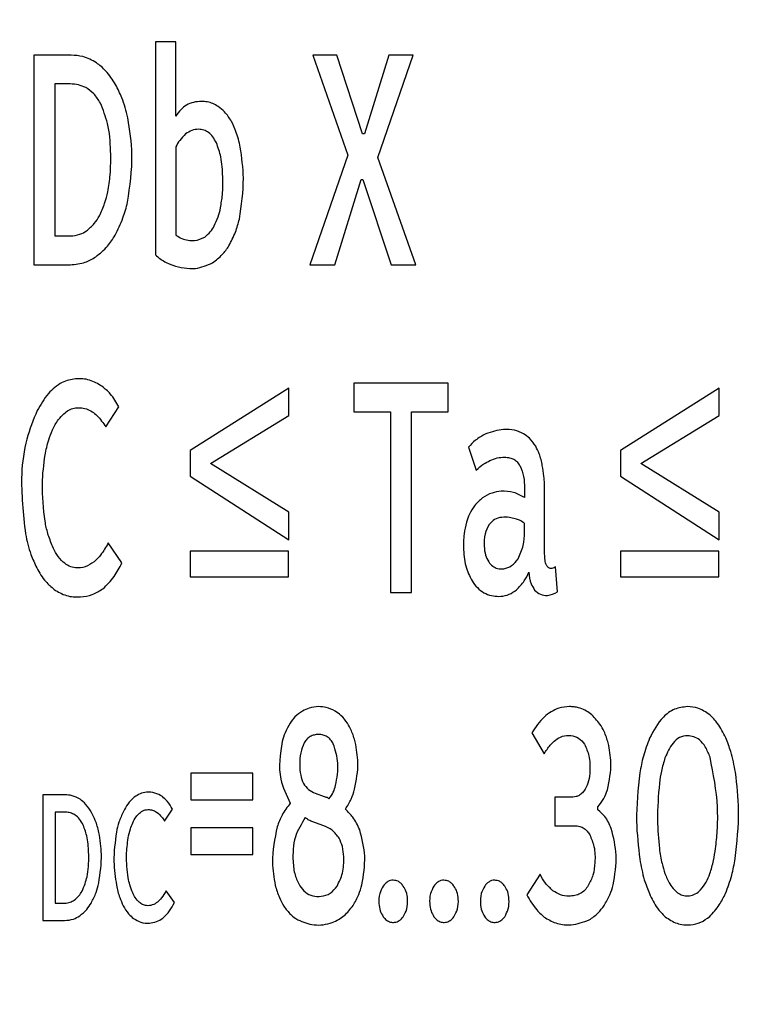
# Model space of a CAD drawing. Units: millimetres. Extents: x 206 to 680, y 306 to 801.
# Drawn here: x 423 to 431, y 594 to 605 of the extents above; entities that cross this region are included whole.
import ezdxf

# ---------------------------------------------------------------- set-up
doc = ezdxf.new("R2010")
doc.units = ezdxf.units.MM

msp = doc.modelspace()

# ---------------------------------------------------------------- linework, layer by layer
at = {"color": 7, "linetype": 'Continuous', "lineweight": 25}
for p, q in [((425.006, 604.634), (424.776, 604.634)), ((424.776, 604.634), (424.776, 602.228)), ((425.006, 603.794), (425.006, 604.634)), ((423.824, 604.482), (423.406, 604.482)), ((423.406, 604.482), (423.406, 602.118)), ((426.551, 604.482), (426.947, 603.353)), ((426.823, 604.482), (426.551, 604.482)), ((427.111, 603.596), (426.823, 604.482)), ((427.407, 604.482), (427.132, 603.596)), ((427.283, 603.328), (427.681, 604.482)), ((427.681, 604.482), (427.407, 604.482)), ((423.643, 604.157), (423.643, 602.443)), ((423.815, 604.157), (423.643, 604.157)), ((427.132, 603.596), (427.111, 603.596)), ((425.006, 603.448), (425.006, 602.453)), ((426.947, 603.353), (426.518, 602.118)), ((427.714, 602.118), (427.283, 603.328)), ((426.799, 602.118), (427.095, 603.081)), ((427.095, 603.081), (427.116, 603.081)), ((427.116, 603.081), (427.433, 602.118)), ((423.643, 602.443), (423.817, 602.443)), ((423.406, 602.118), (423.817, 602.118)), ((426.518, 602.118), (426.799, 602.118)), ((427.433, 602.118), (427.714, 602.118)), ((426.279, 600.726), (425.167, 600.02)), ((426.279, 600.415), (426.279, 600.726)), ((427.015, 600.782), (427.015, 600.458)), ((428.077, 600.782), (427.015, 600.782)), ((428.077, 600.458), (428.077, 600.782)), ((431.132, 600.726), (430.021, 600.02)), ((431.132, 600.415), (431.132, 600.726)), ((424.215, 600.288), (424.363, 600.514)), ((425.397, 599.874), (426.279, 600.415)), ((427.015, 600.458), (427.427, 600.458)), ((427.427, 600.458), (427.427, 598.418)), ((427.664, 598.418), (427.664, 600.458)), ((427.664, 600.458), (428.077, 600.458)), ((430.251, 599.874), (431.132, 600.415)), ((428.305, 600.059), (428.394, 599.801)), ((425.167, 600.02), (425.167, 599.731)), ((430.021, 600.02), (430.021, 599.731)), ((426.279, 599.325), (425.397, 599.874)), ((431.132, 599.325), (430.251, 599.874)), ((425.167, 599.731), (426.279, 599.015)), ((430.021, 599.731), (431.132, 599.015)), ((428.938, 599.6), (428.938, 599.491)), ((429.165, 598.852), (429.165, 599.561)), ((426.279, 599.015), (426.279, 599.325)), ((431.132, 599.015), (431.132, 599.325)), ((428.938, 599.099), (428.938, 599.202)), ((424.398, 598.754), (424.244, 598.979)), ((425.169, 598.884), (425.169, 598.595)), ((426.277, 598.884), (425.169, 598.884)), ((426.277, 598.595), (426.277, 598.884)), ((430.022, 598.884), (430.022, 598.595)), ((431.13, 598.884), (430.022, 598.884)), ((431.13, 598.595), (431.13, 598.884)), ((429.31, 598.426), (429.289, 598.708)), ((425.169, 598.595), (426.277, 598.595)), ((430.022, 598.595), (431.13, 598.595)), ((427.427, 598.418), (427.664, 598.418)), ((429.019, 596.835), (429.16, 596.599)), ((425.176, 596.38), (425.176, 596.08)), ((425.873, 596.38), (425.176, 596.38)), ((425.873, 596.08), (425.873, 596.38)), ((423.755, 596.137), (423.504, 596.137)), ((423.504, 596.137), (423.504, 594.719)), ((426.578, 596.154), (426.679, 596.119)), ((425.176, 596.08), (425.873, 596.08)), ((429.484, 596.112), (429.28, 596.112)), ((429.28, 596.112), (429.28, 595.787)), ((423.646, 595.942), (423.646, 594.913)), ((423.749, 595.942), (423.646, 595.942)), ((424.879, 595.84), (424.968, 595.976)), ((429.765, 595.967), (429.765, 596.003)), ((426.675, 595.787), (426.539, 595.837)), ((425.176, 595.766), (425.176, 595.463)), ((425.873, 595.766), (425.176, 595.766)), ((425.873, 595.463), (425.873, 595.766)), ((429.28, 595.787), (429.502, 595.787)), ((425.176, 595.463), (425.873, 595.463)), ((429.113, 595.241), (428.963, 595.008)), ((424.989, 594.92), (424.896, 595.055)), ((423.646, 594.913), (423.751, 594.913)), ((423.504, 594.719), (423.751, 594.719))]:
    msp.add_line(p, q, dxfattribs=at)
msp.add_circle((430.012, 595.787), 36, dxfattribs=at)
for points, knots in [([(424.11, 604.397), (424.06, 604.425), (423.971, 604.474), (423.869, 604.479), (423.824, 604.482)], [0, 0, 0, 0, 0.55379, 1, 1, 1, 1]), ([(424.326, 604.15), (424.292, 604.205), (424.233, 604.299), (424.146, 604.368), (424.11, 604.397)], [0, 0, 0, 0, 0.578709, 1, 1, 1, 1]), ([(424.155, 603.942), (424.132, 603.979), (424.089, 604.048), (423.999, 604.116), (423.906, 604.152), (423.846, 604.156), (423.815, 604.157)], [0, 0, 0, 0, 0.302709, 0.572586, 0.780413, 1, 1, 1, 1]), ([(424.464, 603.776), (424.445, 603.853), (424.411, 603.982), (424.351, 604.101), (424.326, 604.15)], [0, 0, 0, 0, 0.588279, 1, 1, 1, 1]), ([(424.239, 602.94), (424.249, 603.004), (424.273, 603.156), (424.273, 603.415), (424.254, 603.693), (424.185, 603.866), (424.155, 603.942)], [0, 0, 0, 0, 0.189209, 0.452611, 0.760605, 1, 1, 1, 1]), ([(425.484, 603.903), (425.464, 603.915), (425.426, 603.938), (425.361, 603.956), (425.286, 603.962), (425.206, 603.954), (425.125, 603.921), (425.056, 603.868), (425.023, 603.819), (425.006, 603.794)], [0, 0, 0, 0, 0.123861, 0.243961, 0.365421, 0.528975, 0.681668, 0.835016, 1, 1, 1, 1]), ([(425.634, 603.734), (425.61, 603.772), (425.57, 603.837), (425.509, 603.884), (425.484, 603.903)], [0, 0, 0, 0, 0.583988, 1, 1, 1, 1]), ([(424.462, 602.824), (424.488, 603.003), (424.535, 603.321), (424.486, 603.638), (424.464, 603.776)], [0, 0, 0, 0, 0.564277, 1, 1, 1, 1]), ([(425.733, 603.445), (425.719, 603.505), (425.696, 603.605), (425.652, 603.697), (425.634, 603.734)], [0, 0, 0, 0, 0.596401, 1, 1, 1, 1]), ([(425.116, 603.593), (425.092, 603.57), (425.049, 603.527), (425.019, 603.473), (425.006, 603.448)], [0, 0, 0, 0, 0.534469, 1, 1, 1, 1]), ([(425.463, 603.494), (425.45, 603.517), (425.427, 603.56), (425.379, 603.609), (425.323, 603.64), (425.258, 603.649), (425.184, 603.637), (425.139, 603.608), (425.116, 603.593)], [0, 0, 0, 0, 0.1857322, 0.3431302, 0.4840767, 0.6240854, 0.8074036, 1, 1, 1, 1]), ([(425.51, 602.76), (425.518, 602.809), (425.537, 602.926), (425.536, 603.118), (425.525, 603.318), (425.482, 603.441), (425.463, 603.494)], [0, 0, 0, 0, 0.1986878, 0.4759169, 0.7739136, 1, 1, 1, 1]), ([(425.723, 602.633), (425.746, 602.787), (425.787, 603.058), (425.749, 603.328), (425.733, 603.445)], [0, 0, 0, 0, 0.5676622, 1, 1, 1, 1]), ([(424.145, 602.669), (424.166, 602.715), (424.205, 602.803), (424.228, 602.897), (424.239, 602.94)], [0, 0, 0, 0, 0.531102, 1, 1, 1, 1]), ([(424.321, 602.45), (424.353, 602.514), (424.413, 602.634), (424.446, 602.764), (424.462, 602.824)], [0, 0, 0, 0, 0.538541, 1, 1, 1, 1]), ([(425.439, 602.556), (425.455, 602.59), (425.486, 602.655), (425.502, 602.726), (425.51, 602.76)], [0, 0, 0, 0, 0.515202, 1, 1, 1, 1]), ([(424, 602.499), (424.03, 602.526), (424.087, 602.576), (424.127, 602.639), (424.145, 602.669)], [0, 0, 0, 0, 0.539229, 1, 1, 1, 1]), ([(425.604, 602.33), (425.63, 602.381), (425.681, 602.478), (425.71, 602.584), (425.723, 602.633)], [0, 0, 0, 0, 0.526752, 1, 1, 1, 1]), ([(423.817, 602.443), (423.854, 602.446), (423.919, 602.452), (423.975, 602.485), (424, 602.499)], [0, 0, 0, 0, 0.564706, 1, 1, 1, 1]), ([(425.332, 602.429), (425.354, 602.448), (425.396, 602.485), (425.426, 602.533), (425.439, 602.556)], [0, 0, 0, 0, 0.522318, 1, 1, 1, 1]), ([(424.103, 602.207), (424.149, 602.245), (424.234, 602.315), (424.294, 602.407), (424.321, 602.45)], [0, 0, 0, 0, 0.541501, 1, 1, 1, 1]), ([(425.006, 602.453), (425.027, 602.439), (425.071, 602.411), (425.144, 602.392), (425.235, 602.385), (425.294, 602.412), (425.332, 602.429)], [0, 0, 0, 0, 0.2233683, 0.4457521, 0.6504873, 1, 1, 1, 1]), ([(425.421, 602.14), (425.459, 602.169), (425.53, 602.223), (425.581, 602.296), (425.604, 602.33)], [0, 0, 0, 0, 0.5419134, 1, 1, 1, 1]), ([(423.817, 602.118), (423.874, 602.123), (423.977, 602.131), (424.064, 602.183), (424.103, 602.207)], [0, 0, 0, 0, 0.558532, 1, 1, 1, 1]), ([(424.776, 602.228), (424.81, 602.2), (424.869, 602.152), (424.94, 602.124), (424.971, 602.111)], [0, 0, 0, 0, 0.566524, 1, 1, 1, 1]), ([(424.971, 602.111), (425.057, 602.089), (425.211, 602.05), (425.357, 602.112), (425.421, 602.14)], [0, 0, 0, 0, 0.558438, 1, 1, 1, 1]), ([(424.173, 600.747), (424.128, 600.773), (424.037, 600.827), (423.875, 600.839), (423.707, 600.793), (423.552, 600.663), (423.48, 600.538), (423.442, 600.472)], [0, 0, 0, 0, 0.172304, 0.348227, 0.522898, 0.745114, 1, 1, 1, 1]), ([(424.363, 600.514), (424.334, 600.565), (424.284, 600.654), (424.206, 600.719), (424.173, 600.747)], [0, 0, 0, 0, 0.577425, 1, 1, 1, 1]), ([(423.442, 600.472), (423.399, 600.366), (423.306, 600.137), (423.244, 599.663), (423.285, 599.306), (423.31, 599.082)], [0, 0, 0, 0, 0.2406061, 0.522806, 1, 1, 1, 1]), ([(423.742, 600.436), (423.761, 600.451), (423.796, 600.48), (423.86, 600.503), (423.928, 600.505), (424.021, 600.49), (424.129, 600.416), (424.185, 600.333), (424.215, 600.288)], [0, 0, 0, 0, 0.124186, 0.234685, 0.350578, 0.476002, 0.719293, 1, 1, 1, 1]), ([(423.615, 600.253), (423.635, 600.294), (423.668, 600.361), (423.721, 600.415), (423.742, 600.436)], [0, 0, 0, 0, 0.6007373, 1, 1, 1, 1]), ([(423.531, 599.971), (423.543, 600.028), (423.563, 600.124), (423.6, 600.216), (423.615, 600.253)], [0, 0, 0, 0, 0.592879, 1, 1, 1, 1]), ([(428.928, 600.211), (428.895, 600.226), (428.824, 600.258), (428.673, 600.266), (428.567, 600.232), (428.501, 600.211)], [0, 0, 0, 0, 0.247758, 0.531511, 1, 1, 1, 1]), ([(428.501, 600.211), (428.461, 600.188), (428.388, 600.147), (428.331, 600.086), (428.305, 600.059)], [0, 0, 0, 0, 0.547123, 1, 1, 1, 1]), ([(429.064, 600.069), (429.043, 600.102), (429.006, 600.157), (428.951, 600.195), (428.928, 600.211)], [0, 0, 0, 0, 0.5801949, 1, 1, 1, 1]), ([(429.139, 599.851), (429.13, 599.896), (429.114, 599.973), (429.079, 600.042), (429.064, 600.069)], [0, 0, 0, 0, 0.598, 1, 1, 1, 1]), ([(423.531, 599.223), (423.514, 599.365), (423.485, 599.614), (423.517, 599.863), (423.531, 599.971)], [0, 0, 0, 0, 0.568228, 1, 1, 1, 1]), ([(428.548, 599.907), (428.575, 599.919), (428.629, 599.941), (428.705, 599.948), (428.769, 599.943), (428.818, 599.925), (428.859, 599.894), (428.877, 599.865), (428.886, 599.851)], [0, 0, 0, 0, 0.231648, 0.455259, 0.602542, 0.735015, 0.863636, 1, 1, 1, 1]), ([(428.394, 599.801), (428.421, 599.826), (428.468, 599.868), (428.525, 599.896), (428.548, 599.907)], [0, 0, 0, 0, 0.579871, 1, 1, 1, 1]), ([(428.886, 599.851), (428.903, 599.81), (428.936, 599.73), (428.937, 599.643), (428.938, 599.6)], [0, 0, 0, 0, 0.505501, 1, 1, 1, 1]), ([(429.165, 599.561), (429.164, 599.619), (429.163, 599.716), (429.146, 599.811), (429.139, 599.851)], [0, 0, 0, 0, 0.588708, 1, 1, 1, 1]), ([(428.938, 599.491), (428.898, 599.513), (428.816, 599.558), (428.686, 599.567), (428.565, 599.546), (428.459, 599.491), (428.403, 599.43), (428.375, 599.399)], [0, 0, 0, 0, 0.215, 0.442669, 0.607883, 0.799338, 1, 1, 1, 1]), ([(428.375, 599.399), (428.354, 599.368), (428.316, 599.309), (428.294, 599.243), (428.283, 599.212)], [0, 0, 0, 0, 0.538557, 1, 1, 1, 1]), ([(428.834, 599.251), (428.812, 599.257), (428.762, 599.27), (428.682, 599.271), (428.596, 599.251), (428.558, 599.208), (428.539, 599.188)], [0, 0, 0, 0, 0.214627, 0.479657, 0.746049, 1, 1, 1, 1]), ([(428.938, 599.202), (428.919, 599.214), (428.887, 599.236), (428.85, 599.247), (428.834, 599.251)], [0, 0, 0, 0, 0.57733, 1, 1, 1, 1]), ([(423.615, 598.941), (423.596, 598.989), (423.559, 599.08), (423.54, 599.177), (423.531, 599.223)], [0, 0, 0, 0, 0.52776, 1, 1, 1, 1]), ([(428.283, 599.212), (428.273, 599.169), (428.249, 599.066), (428.249, 598.891), (428.269, 598.7), (428.33, 598.584), (428.358, 598.531)], [0, 0, 0, 0, 0.191304, 0.447135, 0.745837, 1, 1, 1, 1]), ([(428.539, 599.188), (428.521, 599.152), (428.483, 599.075), (428.48, 598.954), (428.492, 598.845), (428.521, 598.789), (428.534, 598.764)], [0, 0, 0, 0, 0.264382, 0.579002, 0.808307, 1, 1, 1, 1]), ([(423.31, 599.082), (423.328, 599.003), (423.357, 598.87), (423.414, 598.747), (423.437, 598.697)], [0, 0, 0, 0, 0.591928, 1, 1, 1, 1]), ([(428.865, 598.799), (428.888, 598.849), (428.933, 598.944), (428.936, 599.049), (428.938, 599.099)], [0, 0, 0, 0, 0.519925, 1, 1, 1, 1]), ([(423.737, 598.761), (423.711, 598.789), (423.661, 598.842), (423.63, 598.909), (423.615, 598.941)], [0, 0, 0, 0, 0.52366, 1, 1, 1, 1]), ([(424.244, 598.979), (424.217, 598.932), (424.173, 598.853), (424.109, 598.789), (424.084, 598.764)], [0, 0, 0, 0, 0.603993, 1, 1, 1, 1]), ([(429.186, 598.729), (429.182, 598.737), (429.174, 598.755), (429.167, 598.797), (429.166, 598.83), (429.165, 598.852)], [0, 0, 0, 0, 0.2123963, 0.4765946, 1, 1, 1, 1]), ([(423.437, 598.697), (423.468, 598.643), (423.52, 598.55), (423.601, 598.482), (423.634, 598.454)], [0, 0, 0, 0, 0.586738, 1, 1, 1, 1]), ([(424.084, 598.764), (424.052, 598.744), (423.989, 598.703), (423.886, 598.691), (423.799, 598.713), (423.758, 598.745), (423.737, 598.761)], [0, 0, 0, 0, 0.29944, 0.5948239, 0.7886939, 1, 1, 1, 1]), ([(424.183, 598.461), (424.228, 598.505), (424.315, 598.591), (424.371, 598.701), (424.398, 598.754)], [0, 0, 0, 0, 0.515065, 1, 1, 1, 1]), ([(428.534, 598.764), (428.548, 598.747), (428.575, 598.714), (428.637, 598.686), (428.713, 598.684), (428.802, 598.717), (428.843, 598.771), (428.865, 598.799)], [0, 0, 0, 0, 0.1672588, 0.3191494, 0.49479, 0.7335664, 1, 1, 1, 1]), ([(429.289, 598.708), (429.279, 598.703), (429.262, 598.695), (429.237, 598.689), (429.219, 598.692), (429.206, 598.7), (429.195, 598.713), (429.189, 598.723), (429.186, 598.729)], [0, 0, 0, 0, 0.263256, 0.480749, 0.592806, 0.711334, 0.845482, 1, 1, 1, 1]), ([(428.848, 598.45), (428.879, 598.482), (428.937, 598.54), (428.971, 598.614), (428.987, 598.648)], [0, 0, 0, 0, 0.540173, 1, 1, 1, 1]), ([(428.987, 598.648), (428.992, 598.603), (429, 598.531), (429.038, 598.47), (429.052, 598.447)], [0, 0, 0, 0, 0.625247, 1, 1, 1, 1]), ([(428.358, 598.531), (428.379, 598.505), (428.419, 598.455), (428.499, 598.403), (428.585, 598.377), (428.675, 598.374), (428.768, 598.393), (428.822, 598.431), (428.848, 598.45)], [0, 0, 0, 0, 0.177671, 0.341291, 0.503537, 0.651399, 0.825969, 1, 1, 1, 1]), ([(423.634, 598.454), (423.678, 598.427), (423.769, 598.373), (423.923, 598.364), (424.066, 598.39), (424.144, 598.437), (424.183, 598.461)], [0, 0, 0, 0, 0.262295, 0.534788, 0.770343, 1, 1, 1, 1]), ([(429.052, 598.447), (429.073, 598.428), (429.113, 598.392), (429.212, 598.38), (429.274, 598.408), (429.31, 598.426)], [0, 0, 0, 0, 0.289871, 0.57181, 1, 1, 1, 1]), ([(426.433, 597.082), (426.404, 597.062), (426.349, 597.024), (426.312, 596.969), (426.295, 596.945)], [0, 0, 0, 0, 0.543716, 1, 1, 1, 1]), ([(426.616, 597.132), (426.579, 597.129), (426.515, 597.124), (426.458, 597.095), (426.433, 597.082)], [0, 0, 0, 0, 0.569196, 1, 1, 1, 1]), ([(426.801, 597.082), (426.769, 597.098), (426.71, 597.126), (426.645, 597.13), (426.616, 597.132)], [0, 0, 0, 0, 0.549077, 1, 1, 1, 1]), ([(426.942, 596.945), (426.919, 596.976), (426.88, 597.029), (426.824, 597.066), (426.801, 597.082)], [0, 0, 0, 0, 0.5772067, 1, 1, 1, 1]), ([(429.789, 596.934), (429.756, 596.976), (429.692, 597.057), (429.582, 597.113), (429.498, 597.13), (429.423, 597.134), (429.301, 597.116), (429.141, 597.017), (429.062, 596.899), (429.019, 596.835)], [0, 0, 0, 0, 0.164562, 0.322489, 0.375696, 0.431222, 0.559024, 0.758685, 1, 1, 1, 1]), ([(430.776, 597.132), (430.726, 597.126), (430.624, 597.114), (430.462, 596.99), (430.393, 596.86), (430.349, 596.775)], [0, 0, 0, 0, 0.25209, 0.516803, 1, 1, 1, 1]), ([(431.027, 597.04), (430.984, 597.069), (430.908, 597.122), (430.816, 597.129), (430.776, 597.132)], [0, 0, 0, 0, 0.556099, 1, 1, 1, 1]), ([(431.207, 596.779), (431.18, 596.836), (431.133, 596.933), (431.058, 597.009), (431.027, 597.04)], [0, 0, 0, 0, 0.590272, 1, 1, 1, 1]), ([(426.295, 596.945), (426.274, 596.909), (426.235, 596.845), (426.215, 596.773), (426.206, 596.74)], [0, 0, 0, 0, 0.546613, 1, 1, 1, 1]), ([(427.029, 596.733), (427.016, 596.776), (426.995, 596.85), (426.958, 596.917), (426.942, 596.945)], [0, 0, 0, 0, 0.581123, 1, 1, 1, 1]), ([(429.882, 596.722), (429.869, 596.766), (429.846, 596.841), (429.805, 596.907), (429.789, 596.934)], [0, 0, 0, 0, 0.5898389, 1, 1, 1, 1]), ([(426.782, 596.712), (426.773, 596.728), (426.755, 596.758), (426.715, 596.793), (426.668, 596.814), (426.616, 596.819), (426.566, 596.814), (426.52, 596.796), (426.481, 596.765), (426.463, 596.737), (426.454, 596.722)], [0, 0, 0, 0, 0.137804, 0.261795, 0.382869, 0.513038, 0.639666, 0.75669, 0.873614, 1, 1, 1, 1]), ([(429.287, 596.754), (429.312, 596.771), (429.365, 596.805), (429.461, 596.812), (429.555, 596.784), (429.595, 596.734), (429.615, 596.708)], [0, 0, 0, 0, 0.2414147, 0.4989064, 0.7447553, 1, 1, 1, 1]), ([(430.776, 596.803), (430.745, 596.8), (430.681, 596.791), (430.586, 596.699), (430.548, 596.611), (430.522, 596.553)], [0, 0, 0, 0, 0.239003, 0.49872, 1, 1, 1, 1]), ([(431.031, 596.56), (431.015, 596.6), (430.987, 596.673), (430.922, 596.753), (430.848, 596.797), (430.8, 596.801), (430.776, 596.803)], [0, 0, 0, 0, 0.341871, 0.617247, 0.808051, 1, 1, 1, 1]), ([(426.206, 596.74), (426.183, 596.595), (426.145, 596.351), (426.253, 596.131), (426.297, 596.041)], [0, 0, 0, 0, 0.591511, 1, 1, 1, 1]), ([(426.454, 596.722), (426.439, 596.686), (426.407, 596.607), (426.4, 596.481), (426.408, 596.364), (426.44, 596.267), (426.498, 596.192), (426.551, 596.167), (426.578, 596.154)], [0, 0, 0, 0, 0.183046, 0.393683, 0.575843, 0.727677, 0.862924, 1, 1, 1, 1]), ([(426.808, 596.243), (426.824, 596.326), (426.853, 596.485), (426.805, 596.639), (426.782, 596.712)], [0, 0, 0, 0, 0.527889, 1, 1, 1, 1]), ([(427.022, 596.2), (427.041, 596.3), (427.076, 596.477), (427.043, 596.655), (427.029, 596.733)], [0, 0, 0, 0, 0.560619, 1, 1, 1, 1]), ([(429.16, 596.599), (429.181, 596.633), (429.217, 596.69), (429.267, 596.736), (429.287, 596.754)], [0, 0, 0, 0, 0.599527, 1, 1, 1, 1]), ([(429.615, 596.708), (429.634, 596.665), (429.676, 596.568), (429.679, 596.424), (429.666, 596.296), (429.637, 596.231), (429.624, 596.2)], [0, 0, 0, 0, 0.270398, 0.594533, 0.81141, 1, 1, 1, 1]), ([(429.873, 596.193), (429.894, 596.296), (429.93, 596.472), (429.896, 596.648), (429.882, 596.722)], [0, 0, 0, 0, 0.579777, 1, 1, 1, 1]), ([(430.349, 596.775), (430.323, 596.708), (430.275, 596.581), (430.25, 596.447), (430.239, 596.384)], [0, 0, 0, 0, 0.528587, 1, 1, 1, 1]), ([(431.317, 596.391), (431.303, 596.47), (431.278, 596.603), (431.228, 596.728), (431.207, 596.779)], [0, 0, 0, 0, 0.59427, 1, 1, 1, 1]), ([(430.522, 596.553), (430.508, 596.503), (430.479, 596.41), (430.466, 596.313), (430.459, 596.267)], [0, 0, 0, 0, 0.52899, 1, 1, 1, 1]), ([(431.092, 595.53), (431.1, 595.596), (431.116, 595.751), (431.122, 596.099), (431.068, 596.373), (431.031, 596.56)], [0, 0, 0, 0, 0.193359, 0.45121, 1, 1, 1, 1]), ([(430.239, 596.384), (430.219, 596.202), (430.183, 595.877), (430.222, 595.552), (430.239, 595.41)], [0, 0, 0, 0, 0.560601, 1, 1, 1, 1]), ([(431.315, 595.417), (431.335, 595.599), (431.37, 595.924), (431.334, 596.248), (431.317, 596.391)], [0, 0, 0, 0, 0.560714, 1, 1, 1, 1]), ([(430.459, 596.267), (430.448, 596.129), (430.428, 595.883), (430.449, 595.637), (430.459, 595.53)], [0, 0, 0, 0, 0.563776, 1, 1, 1, 1]), ([(423.926, 596.086), (423.897, 596.102), (423.843, 596.132), (423.782, 596.135), (423.755, 596.137)], [0, 0, 0, 0, 0.553634, 1, 1, 1, 1]), ([(424.854, 596.116), (424.827, 596.131), (424.772, 596.164), (424.682, 596.17), (424.6, 596.153), (424.558, 596.124), (424.537, 596.109)], [0, 0, 0, 0, 0.274357, 0.554582, 0.772969, 1, 1, 1, 1]), ([(426.735, 596.094), (426.752, 596.118), (426.785, 596.163), (426.801, 596.217), (426.808, 596.243)], [0, 0, 0, 0, 0.517124, 1, 1, 1, 1]), ([(426.918, 595.974), (426.942, 596.012), (426.988, 596.082), (427.011, 596.163), (427.022, 596.2)], [0, 0, 0, 0, 0.529706, 1, 1, 1, 1]), ([(429.624, 596.2), (429.614, 596.186), (429.594, 596.159), (429.558, 596.13), (429.52, 596.115), (429.496, 596.113), (429.484, 596.112)], [0, 0, 0, 0, 0.306988, 0.580436, 0.786261, 1, 1, 1, 1]), ([(429.765, 596.003), (429.79, 596.033), (429.836, 596.09), (429.861, 596.16), (429.873, 596.193)], [0, 0, 0, 0, 0.523707, 1, 1, 1, 1]), ([(424.056, 595.938), (424.035, 595.97), (424, 596.027), (423.948, 596.069), (423.926, 596.086)], [0, 0, 0, 0, 0.578679, 1, 1, 1, 1]), ([(424.537, 596.109), (424.511, 596.085), (424.462, 596.038), (424.43, 595.978), (424.415, 595.95)], [0, 0, 0, 0, 0.5321473, 1, 1, 1, 1]), ([(424.968, 595.976), (424.95, 596.007), (424.92, 596.06), (424.873, 596.099), (424.854, 596.116)], [0, 0, 0, 0, 0.577446, 1, 1, 1, 1]), ([(426.297, 596.041), (426.263, 595.998), (426.2, 595.918), (426.166, 595.822), (426.149, 595.777)], [0, 0, 0, 0, 0.53539, 1, 1, 1, 1]), ([(426.679, 596.119), (426.686, 596.116), (426.696, 596.112), (426.708, 596.11), (426.712, 596.109)], [0, 0, 0, 0, 0.598005, 1, 1, 1, 1]), ([(426.712, 596.109), (426.716, 596.105), (426.724, 596.1), (426.732, 596.096), (426.735, 596.094)], [0, 0, 0, 0, 0.586514, 1, 1, 1, 1]), ([(423.953, 595.813), (423.939, 595.835), (423.914, 595.876), (423.86, 595.917), (423.804, 595.939), (423.768, 595.941), (423.749, 595.942)], [0, 0, 0, 0, 0.302743, 0.572654, 0.780476, 1, 1, 1, 1]), ([(424.139, 595.713), (424.127, 595.759), (424.107, 595.837), (424.071, 595.908), (424.056, 595.938)], [0, 0, 0, 0, 0.588291, 1, 1, 1, 1]), ([(424.415, 595.95), (424.396, 595.91), (424.362, 595.835), (424.344, 595.754), (424.336, 595.716)], [0, 0, 0, 0, 0.531249, 1, 1, 1, 1]), ([(424.519, 595.819), (424.531, 595.844), (424.55, 595.884), (424.582, 595.917), (424.595, 595.929)], [0, 0, 0, 0, 0.601083, 1, 1, 1, 1]), ([(424.595, 595.929), (424.611, 595.942), (424.644, 595.967), (424.703, 595.972), (424.755, 595.963), (424.783, 595.945), (424.797, 595.936)], [0, 0, 0, 0, 0.2820167, 0.5467768, 0.7772323, 1, 1, 1, 1]), ([(424.797, 595.936), (424.814, 595.921), (424.846, 595.893), (424.868, 595.857), (424.879, 595.84)], [0, 0, 0, 0, 0.533036, 1, 1, 1, 1]), ([(427.08, 595.742), (427.057, 595.791), (427.016, 595.878), (426.948, 595.946), (426.918, 595.974)], [0, 0, 0, 0, 0.569019, 1, 1, 1, 1]), ([(429.917, 595.756), (429.897, 595.804), (429.861, 595.886), (429.793, 595.944), (429.765, 595.967)], [0, 0, 0, 0, 0.589497, 1, 1, 1, 1]), ([(424.004, 595.212), (424.01, 595.25), (424.025, 595.341), (424.024, 595.496), (424.013, 595.663), (423.971, 595.767), (423.953, 595.813)], [0, 0, 0, 0, 0.189264, 0.452633, 0.76059, 1, 1, 1, 1]), ([(424.468, 595.65), (424.475, 595.684), (424.488, 595.742), (424.51, 595.797), (424.519, 595.819)], [0, 0, 0, 0, 0.593143, 1, 1, 1, 1]), ([(426.466, 595.879), (426.422, 595.809), (426.329, 595.658), (426.322, 595.425), (426.341, 595.237), (426.383, 595.15), (426.403, 595.11)], [0, 0, 0, 0, 0.301518, 0.646544, 0.83679, 1, 1, 1, 1]), ([(426.499, 595.855), (426.492, 595.86), (426.482, 595.868), (426.47, 595.876), (426.466, 595.879)], [0, 0, 0, 0, 0.595416, 1, 1, 1, 1]), ([(426.539, 595.837), (426.531, 595.839), (426.517, 595.844), (426.504, 595.851), (426.499, 595.855)], [0, 0, 0, 0, 0.566257, 1, 1, 1, 1]), ([(424.137, 595.142), (424.153, 595.25), (424.181, 595.44), (424.152, 595.631), (424.139, 595.713)], [0, 0, 0, 0, 0.56439, 1, 1, 1, 1]), ([(424.336, 595.716), (424.321, 595.605), (424.294, 595.405), (424.323, 595.205), (424.336, 595.116)], [0, 0, 0, 0, 0.554859, 1, 1, 1, 1]), ([(426.149, 595.777), (426.121, 595.642), (426.075, 595.422), (426.112, 595.202), (426.126, 595.117)], [0, 0, 0, 0, 0.613857, 1, 1, 1, 1]), ([(426.848, 595.646), (426.824, 595.679), (426.778, 595.741), (426.708, 595.773), (426.675, 595.787)], [0, 0, 0, 0, 0.528464, 1, 1, 1, 1]), ([(427.104, 595.121), (427.122, 595.229), (427.158, 595.437), (427.106, 595.642), (427.08, 595.742)], [0, 0, 0, 0, 0.516342, 1, 1, 1, 1]), ([(429.502, 595.787), (429.522, 595.786), (429.561, 595.784), (429.61, 595.76), (429.648, 595.726), (429.665, 595.699), (429.674, 595.685)], [0, 0, 0, 0, 0.281963, 0.545923, 0.761339, 1, 1, 1, 1]), ([(429.939, 595.121), (429.957, 595.233), (429.993, 595.446), (429.942, 595.656), (429.917, 595.756)], [0, 0, 0, 0, 0.5257673, 1, 1, 1, 1]), ([(424.468, 595.201), (424.458, 595.286), (424.441, 595.436), (424.46, 595.585), (424.468, 595.65)], [0, 0, 0, 0, 0.5682408, 1, 1, 1, 1]), ([(426.825, 595.107), (426.848, 595.155), (426.899, 595.258), (426.902, 595.414), (426.891, 595.549), (426.862, 595.616), (426.848, 595.646)], [0, 0, 0, 0, 0.283853, 0.609694, 0.822155, 1, 1, 1, 1]), ([(429.674, 595.685), (429.692, 595.642), (429.735, 595.543), (429.735, 595.385), (429.719, 595.233), (429.677, 595.152), (429.657, 595.114)], [0, 0, 0, 0, 0.236623, 0.540106, 0.784734, 1, 1, 1, 1]), ([(430.459, 595.53), (430.467, 595.473), (430.481, 595.377), (430.511, 595.285), (430.522, 595.248)], [0, 0, 0, 0, 0.595621, 1, 1, 1, 1]), ([(431.029, 595.248), (431.044, 595.296), (431.072, 595.389), (431.086, 595.484), (431.092, 595.53)], [0, 0, 0, 0, 0.524364, 1, 1, 1, 1]), ([(430.239, 595.41), (430.253, 595.332), (430.276, 595.199), (430.326, 595.074), (430.347, 595.022)], [0, 0, 0, 0, 0.5876217, 1, 1, 1, 1]), ([(431.205, 595.025), (431.23, 595.093), (431.279, 595.22), (431.303, 595.354), (431.315, 595.417)], [0, 0, 0, 0, 0.528656, 1, 1, 1, 1]), ([(430.522, 595.248), (430.538, 595.207), (430.563, 595.14), (430.61, 595.086), (430.628, 595.064)], [0, 0, 0, 0, 0.604909, 1, 1, 1, 1]), ([(430.923, 595.064), (430.947, 595.093), (430.992, 595.148), (431.017, 595.215), (431.029, 595.248)], [0, 0, 0, 0, 0.513149, 1, 1, 1, 1]), ([(423.948, 595.049), (423.96, 595.077), (423.983, 595.13), (423.997, 595.186), (424.004, 595.212)], [0, 0, 0, 0, 0.531254, 1, 1, 1, 1]), ([(424.053, 594.918), (424.072, 594.956), (424.108, 595.028), (424.128, 595.106), (424.137, 595.142)], [0, 0, 0, 0, 0.5387694, 1, 1, 1, 1]), ([(424.519, 595.032), (424.507, 595.061), (424.485, 595.116), (424.474, 595.174), (424.468, 595.201)], [0, 0, 0, 0, 0.5275155, 1, 1, 1, 1]), ([(427.458, 595.174), (427.446, 595.173), (427.422, 595.171), (427.379, 595.15), (427.359, 595.124), (427.345, 595.107)], [0, 0, 0, 0, 0.265161, 0.528995, 1, 1, 1, 1]), ([(427.57, 595.107), (427.562, 595.118), (427.546, 595.139), (427.508, 595.167), (427.477, 595.171), (427.458, 595.174)], [0, 0, 0, 0, 0.312769, 0.587776, 1, 1, 1, 1]), ([(428.03, 595.174), (428.018, 595.173), (427.994, 595.171), (427.952, 595.15), (427.931, 595.124), (427.917, 595.107)], [0, 0, 0, 0, 0.264991, 0.528959, 1, 1, 1, 1]), ([(428.142, 595.107), (428.134, 595.118), (428.118, 595.139), (428.08, 595.167), (428.049, 595.171), (428.03, 595.174)], [0, 0, 0, 0, 0.312769, 0.587776, 1, 1, 1, 1]), ([(428.602, 595.174), (428.59, 595.173), (428.566, 595.171), (428.524, 595.15), (428.503, 595.124), (428.489, 595.107)], [0, 0, 0, 0, 0.265161, 0.528995, 1, 1, 1, 1]), ([(428.715, 595.107), (428.706, 595.118), (428.69, 595.139), (428.653, 595.167), (428.621, 595.171), (428.602, 595.174)], [0, 0, 0, 0, 0.313003, 0.587969, 1, 1, 1, 1]), ([(429.259, 595.054), (429.229, 595.082), (429.171, 595.136), (429.132, 595.206), (429.113, 595.241)], [0, 0, 0, 0, 0.510376, 1, 1, 1, 1]), ([(423.86, 594.947), (423.879, 594.963), (423.912, 594.993), (423.936, 595.031), (423.948, 595.049)], [0, 0, 0, 0, 0.539367, 1, 1, 1, 1]), ([(424.336, 595.116), (424.346, 595.069), (424.364, 594.99), (424.398, 594.916), (424.412, 594.886)], [0, 0, 0, 0, 0.5918493, 1, 1, 1, 1]), ([(424.592, 594.924), (424.576, 594.941), (424.546, 594.973), (424.527, 595.013), (424.519, 595.032)], [0, 0, 0, 0, 0.523382, 1, 1, 1, 1]), ([(424.896, 595.055), (424.88, 595.027), (424.854, 594.979), (424.815, 594.941), (424.8, 594.926)], [0, 0, 0, 0, 0.604121, 1, 1, 1, 1]), ([(426.126, 595.117), (426.14, 595.07), (426.164, 594.988), (426.205, 594.913), (426.222, 594.881)], [0, 0, 0, 0, 0.57288, 1, 1, 1, 1]), ([(426.403, 595.11), (426.423, 595.084), (426.461, 595.033), (426.55, 594.991), (426.649, 594.986), (426.755, 595.018), (426.801, 595.077), (426.825, 595.107)], [0, 0, 0, 0, 0.195445, 0.374476, 0.565644, 0.779211, 1, 1, 1, 1]), ([(427.005, 594.888), (427.028, 594.929), (427.07, 595.003), (427.093, 595.084), (427.104, 595.121)], [0, 0, 0, 0, 0.554047, 1, 1, 1, 1]), ([(427.345, 595.107), (427.33, 595.079), (427.296, 595.018), (427.293, 594.919), (427.306, 594.828), (427.332, 594.783), (427.345, 594.761)], [0, 0, 0, 0, 0.257623, 0.56781, 0.794039, 1, 1, 1, 1]), ([(427.57, 594.761), (427.586, 594.789), (427.619, 594.851), (427.622, 594.951), (427.61, 595.041), (427.583, 595.086), (427.57, 595.107)], [0, 0, 0, 0, 0.264054, 0.570169, 0.800372, 1, 1, 1, 1]), ([(427.917, 595.107), (427.902, 595.079), (427.868, 595.018), (427.866, 594.919), (427.878, 594.828), (427.905, 594.783), (427.917, 594.761)], [0, 0, 0, 0, 0.257652, 0.567799, 0.79402, 1, 1, 1, 1]), ([(428.142, 594.761), (428.158, 594.789), (428.191, 594.851), (428.194, 594.951), (428.183, 595.041), (428.155, 595.086), (428.142, 595.107)], [0, 0, 0, 0, 0.2640994, 0.5701492, 0.8003107, 1, 1, 1, 1]), ([(428.489, 595.107), (428.474, 595.079), (428.44, 595.018), (428.438, 594.919), (428.45, 594.828), (428.477, 594.783), (428.489, 594.761)], [0, 0, 0, 0, 0.257623, 0.56781, 0.794039, 1, 1, 1, 1]), ([(428.715, 594.761), (428.73, 594.789), (428.763, 594.851), (428.766, 594.951), (428.755, 595.041), (428.727, 595.086), (428.715, 595.107)], [0, 0, 0, 0, 0.264054, 0.570169, 0.800372, 1, 1, 1, 1]), ([(429.657, 595.114), (429.645, 595.095), (429.621, 595.059), (429.568, 595.02), (429.506, 594.998), (429.43, 594.991), (429.341, 595.003), (429.286, 595.037), (429.259, 595.054)], [0, 0, 0, 0, 0.146611, 0.284623, 0.424551, 0.575432, 0.788664, 1, 1, 1, 1]), ([(429.835, 594.888), (429.859, 594.928), (429.903, 595.001), (429.927, 595.083), (429.939, 595.121)], [0, 0, 0, 0, 0.540029, 1, 1, 1, 1]), ([(430.628, 595.064), (430.644, 595.049), (430.675, 595.02), (430.735, 594.998), (430.8, 594.995), (430.869, 595.014), (430.905, 595.047), (430.923, 595.064)], [0, 0, 0, 0, 0.195236, 0.378203, 0.564673, 0.773083, 1, 1, 1, 1]), ([(431.027, 594.764), (431.065, 594.806), (431.137, 594.884), (431.183, 594.98), (431.205, 595.025)], [0, 0, 0, 0, 0.529518, 1, 1, 1, 1]), ([(423.751, 594.913), (423.773, 594.915), (423.812, 594.919), (423.846, 594.939), (423.86, 594.947)], [0, 0, 0, 0, 0.5647694, 1, 1, 1, 1]), ([(423.922, 594.771), (423.95, 594.794), (424.001, 594.836), (424.037, 594.892), (424.053, 594.918)], [0, 0, 0, 0, 0.541488, 1, 1, 1, 1]), ([(424.8, 594.926), (424.781, 594.914), (424.743, 594.889), (424.681, 594.882), (424.629, 594.896), (424.605, 594.914), (424.592, 594.924)], [0, 0, 0, 0, 0.2995475, 0.5949866, 0.7887369, 1, 1, 1, 1]), ([(424.859, 594.744), (424.886, 594.771), (424.939, 594.822), (424.972, 594.888), (424.989, 594.92)], [0, 0, 0, 0, 0.51506, 1, 1, 1, 1]), ([(428.963, 595.008), (428.998, 594.948), (429.055, 594.85), (429.141, 594.776), (429.174, 594.747)], [0, 0, 0, 0, 0.606431, 1, 1, 1, 1]), ([(430.347, 595.022), (430.373, 594.965), (430.419, 594.868), (430.494, 594.792), (430.525, 594.761)], [0, 0, 0, 0, 0.58638, 1, 1, 1, 1]), ([(424.412, 594.886), (424.43, 594.853), (424.461, 594.798), (424.51, 594.757), (424.53, 594.74)], [0, 0, 0, 0, 0.586787, 1, 1, 1, 1]), ([(426.222, 594.881), (426.247, 594.847), (426.293, 594.787), (426.354, 594.744), (426.381, 594.726)], [0, 0, 0, 0, 0.5630373, 1, 1, 1, 1]), ([(426.381, 594.726), (426.442, 594.702), (426.567, 594.652), (426.758, 594.681), (426.91, 594.767), (426.973, 594.848), (427.005, 594.888)], [0, 0, 0, 0, 0.271156, 0.565915, 0.783828, 1, 1, 1, 1]), ([(429.667, 594.726), (429.703, 594.75), (429.769, 594.795), (429.815, 594.859), (429.835, 594.888)], [0, 0, 0, 0, 0.554542, 1, 1, 1, 1]), ([(423.751, 594.719), (423.785, 594.721), (423.846, 594.726), (423.899, 594.758), (423.922, 594.771)], [0, 0, 0, 0, 0.558508, 1, 1, 1, 1]), ([(424.53, 594.74), (424.557, 594.724), (424.611, 594.691), (424.703, 594.686), (424.789, 594.702), (424.836, 594.73), (424.859, 594.744)], [0, 0, 0, 0, 0.262301, 0.534913, 0.770412, 1, 1, 1, 1]), ([(427.345, 594.761), (427.357, 594.747), (427.378, 594.721), (427.425, 594.698), (427.476, 594.695), (427.531, 594.714), (427.557, 594.745), (427.57, 594.761)], [0, 0, 0, 0, 0.19992, 0.378469, 0.55918, 0.767827, 1, 1, 1, 1]), ([(427.917, 594.761), (427.929, 594.747), (427.95, 594.721), (427.997, 594.698), (428.048, 594.695), (428.103, 594.714), (428.129, 594.745), (428.142, 594.761)], [0, 0, 0, 0, 0.199855, 0.378438, 0.559041, 0.767754, 1, 1, 1, 1]), ([(428.489, 594.761), (428.501, 594.747), (428.523, 594.721), (428.569, 594.698), (428.621, 594.695), (428.675, 594.714), (428.701, 594.745), (428.715, 594.761)], [0, 0, 0, 0, 0.199927, 0.378483, 0.559186, 0.767709, 1, 1, 1, 1]), ([(429.174, 594.747), (429.218, 594.723), (429.308, 594.674), (429.485, 594.659), (429.601, 594.701), (429.667, 594.726)], [0, 0, 0, 0, 0.289486, 0.595239, 1, 1, 1, 1]), ([(430.525, 594.761), (430.568, 594.732), (430.654, 594.675), (430.8, 594.662), (430.93, 594.692), (430.994, 594.74), (431.027, 594.764)], [0, 0, 0, 0, 0.279414, 0.562811, 0.778045, 1, 1, 1, 1])]:
    msp.add_open_spline(points, degree=3, knots=knots, dxfattribs=at)

doc.saveas('drawing.dxf')
